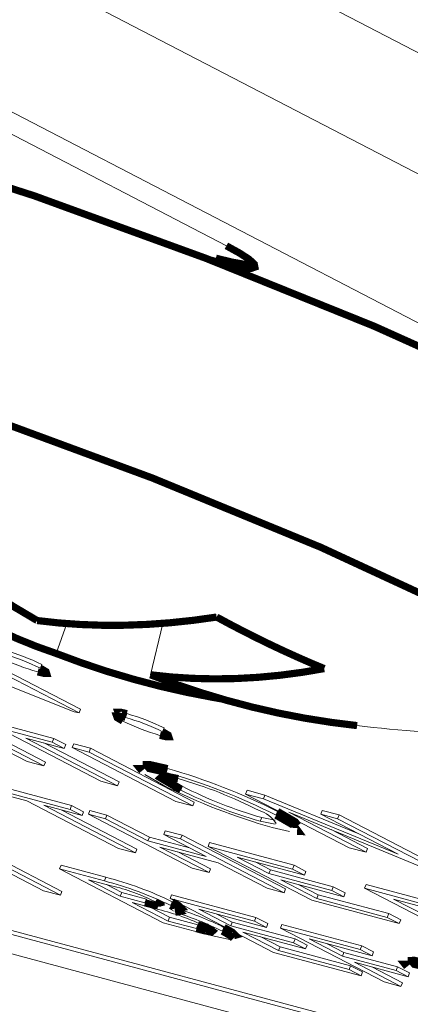
# Model space of a CAD drawing. Extents: x 0.8 to 65.3, y 0.5 to 50.7.
# Drawn here: x 52.8 to 52.9, y 41.5 to 41.7 of the extents above; entities that cross this region are included whole.
import ezdxf

# ---------------------------------------------------------------- set-up
doc = ezdxf.new("R2010")
doc.units = 0
doc.header["$MEASUREMENT"] = 0

msp = doc.modelspace()

# ---------------------------------------------------------------- linework, layer by layer
at = {"color": 7, "linetype": 'Continuous', "lineweight": 15}
for p, q in [((52.61665073551497, 41.86281553841976), (53.30048600581862, 41.5080846117363)), ((53.55987177199512, 41.34370406819893), (52.63978218736218, 41.82098894244022)), ((52.813176498521, 41.68883250414658), (52.60619461525582, 41.79620174707074)), ((53.54820451010553, 41.31304417946203), (52.6281149254726, 41.79032905370332)), ((52.80200331664393, 41.68808815815628), (52.81059328720138, 41.68578681010872)), ((52.81095213956779, 41.68466944996504), (52.81059328720138, 41.68578681010872)), ((52.19747485328102, 41.67008120974186), (53.5233000680058, 41.31487798187387)), ((52.19782840667162, 41.67101029727935), (53.52365362139639, 41.31580706941136)), ((52.21645839878759, 41.66023373479911), (53.54228361351237, 41.30503050693112)), ((52.77569761689477, 41.57415101016782), (52.6967900104239, 41.60534245570347)), ((52.72587058852751, 41.60030014996932), (52.7769016248355, 41.57382844313397)), ((52.72622414191811, 41.6012292375068), (52.77725517822609, 41.57475753067145)), ((52.77124762105424, 41.58849072213928), (52.77390320688066, 41.59582987895551)), ((52.79754800561027, 41.5958945515275), (52.79446331367645, 41.58323721073933)), ((52.76738264680092, 41.58482991721015), (52.76773620019152, 41.58575900474763)), ((52.76409678908414, 41.56189908628482), (52.73858127093015, 41.57513493970248)), ((52.74308983211617, 41.57495085473097), (52.76860535027016, 41.56171500131331)), ((52.7769016248355, 41.57382844313397), (52.77725517822609, 41.57475753067145)), ((52.74273627872557, 41.57402176719349), (52.76825179687957, 41.56078591377582)), ((52.74726901450241, 41.57280739718369), (52.770310421368, 41.56663434963385)), ((52.747622567893, 41.57373648472117), (52.77066397475859, 41.56756343717132)), ((52.7769016248355, 41.57382844313397), (52.77569761689477, 41.57415101016782)), ((52.78831482322428, 41.57273994087465), (52.78866837661487, 41.57366902841212)), ((52.79747787334152, 41.56921839779441), (52.79783142673212, 41.57014748533191)), ((52.78222773219149, 41.5570416062456), (52.75965631228603, 41.56875024580737)), ((52.77325451961654, 41.56510713577794), (52.76381132008146, 41.56763707329837)), ((52.76381132008146, 41.56763707329837), (52.78638273998691, 41.55592843373661)), ((52.770310421368, 41.56663434963385), (52.77066397475859, 41.56756343717132)), ((52.77066397475859, 41.56756343717132), (52.77360807300713, 41.56603622331544)), ((52.76824661538853, 41.56644880866732), (52.78673629337751, 41.55685752127409)), ((52.770310421368, 41.56663434963385), (52.77325451961654, 41.56510713577794)), ((52.77325451961654, 41.56510713577794), (52.77360807300713, 41.56603622331544)), ((52.77522088512624, 41.56531878212323), (52.77557443851683, 41.5662478696607)), ((52.80073640328023, 41.55208292870556), (52.77522088512624, 41.56531878212323)), ((52.77522088512624, 41.56531878212323), (52.77937589292168, 41.56420560961423)), ((52.77557443851683, 41.5662478696607), (52.77972944631227, 41.56513469715171)), ((52.77937589292168, 41.56420560961423), (52.77972944631227, 41.56513469715171)), ((52.77972944631227, 41.56513469715171), (52.80524496446625, 41.55189884373405)), ((52.77937589292168, 41.56420560961423), (52.80489141107567, 41.55096975619657)), ((52.76825179687957, 41.56078591377582), (52.76409678908414, 41.56189908628482)), ((52.76825179687957, 41.56078591377582), (52.76860535027016, 41.56171500131331)), ((52.79775918832929, 41.55599592463965), (52.79312128479565, 41.55864842821678)), ((52.79806830401841, 41.55832049849562), (52.80230863976877, 41.55579062836458)), ((52.79833060394474, 41.55920948386815), (52.79868415733534, 41.56013857140562)), ((52.75165819687083, 41.55627157285425), (52.77469960373642, 41.55009852530441)), ((52.75201175026142, 41.55720066039173), (52.77505315712701, 41.55102761284189)), ((52.78638273998691, 41.55592843373661), (52.78222773219149, 41.5570416062456)), ((52.78638273998691, 41.55592843373661), (52.78673629337751, 41.55685752127409)), ((52.80195508637818, 41.5548615408271), (52.80230863976877, 41.55579062836458)), ((52.76404549465445, 41.55221442147794), (52.75460229511937, 41.55474435899836)), ((52.81790414702479, 41.5538834645309), (52.81825770041538, 41.55481255206837)), ((52.84341966517879, 41.54064761111322), (52.81790414702479, 41.5538834645309)), ((52.81790414702479, 41.5538834645309), (52.8222952348086, 41.5527070435839)), ((52.81825770041538, 41.55481255206837), (52.82264878819919, 41.55363613112137)), ((52.8222952348086, 41.5527070435839), (52.82264878819919, 41.55363613112137)), ((52.82264878819919, 41.55363613112137), (52.84538898797165, 41.54426851202215)), ((52.7866169145599, 41.54050578191615), (52.76404549465445, 41.55221442147794)), ((52.77764370198496, 41.54857131144852), (52.76820050244988, 41.55110124896895)), ((52.76820050244988, 41.55110124896895), (52.79077192235533, 41.53939260940717)), ((52.77469960373642, 41.55009852530441), (52.77505315712701, 41.55102761284189)), ((52.77505315712701, 41.55102761284189), (52.77799725537555, 41.54950039898601)), ((52.80489141107567, 41.55096975619657), (52.80073640328023, 41.55208292870556)), ((52.80489141107567, 41.55096975619657), (52.80524496446625, 41.55189884373405)), ((52.8222952348086, 41.5527070435839), (52.85545234237708, 41.53904827377355)), ((52.77263579775686, 41.54991298433792), (52.79112547574593, 41.54032169694464)), ((52.77469960373642, 41.55009852530441), (52.77764370198496, 41.54857131144852)), ((52.77764370198496, 41.54857131144852), (52.77799725537555, 41.54950039898601)), ((52.77923233951325, 41.5488841552946), (52.77958589290385, 41.54981324283208)), ((52.80474785766725, 41.53564830187693), (52.77923233951325, 41.5488841552946)), ((52.77923233951325, 41.5488841552946), (52.78338734730869, 41.54777098278561)), ((52.77958589290385, 41.54981324283208), (52.78374090069928, 41.54870007032309)), ((52.78338734730869, 41.54777098278561), (52.78374090069928, 41.54870007032309)), ((52.78374090069928, 41.54870007032309), (52.79420880558298, 41.54326997661328)), ((52.82152085590717, 41.5471709507152), (52.82187440929776, 41.54810003825268)), ((52.82187440929776, 41.54810003825268), (52.8251718784669, 41.54743520064191)), ((52.8254146046156, 41.54866109152994), (52.82576815800618, 41.54959017906743)), ((52.86169225627916, 41.5357521820112), (52.82853514871067, 41.54941095182155)), ((52.82853514871067, 41.54941095182155), (52.84757467297421, 41.53953443860424)), ((52.83641281811354, 41.54892478699086), (52.83676637150413, 41.54985387452833)), ((52.85545234237708, 41.53904827377355), (52.83641281811354, 41.54892478699086)), ((52.83641281811354, 41.54892478699086), (52.84056782590898, 41.54781161448187)), ((52.83676637150413, 41.54985387452833), (52.84092137929956, 41.54874070201934)), ((52.84056782590898, 41.54781161448187), (52.84092137929956, 41.54874070201934)), ((52.84092137929956, 41.54874070201934), (52.86643689745356, 41.53550484860168)), ((52.78338734730869, 41.54777098278561), (52.79385525219238, 41.5423408890758)), ((52.82152085590717, 41.5471709507152), (52.82519064683449, 41.54643104537962)), ((52.84056782590898, 41.54781161448187), (52.86608334406296, 41.5345757610642)), ((52.79385525219238, 41.5423408890758), (52.79420880558298, 41.54326997661328)), ((52.79420880558298, 41.54326997661328), (52.80412717356931, 41.54061273621326)), ((52.797741010602, 41.54392547775456), (52.7980945639926, 41.54485456529205)), ((52.797741010602, 41.54392547775456), (52.80189601839744, 41.54281230524558)), ((52.8082089154857, 41.53849538404475), (52.797741010602, 41.54392547775456)), ((52.7980945639926, 41.54485456529205), (52.80224957178804, 41.54374139278305)), ((52.80189601839744, 41.54281230524558), (52.80224957178804, 41.54374139278305)), ((52.80224957178804, 41.54374139278305), (52.82776508994202, 41.53050553936539)), ((52.82873038898078, 41.5446855081182), (52.82448266015484, 41.54563899322646)), ((52.83895205650679, 41.54511980111038), (52.84792822636481, 41.54046352614172)), ((52.76815355405343, 41.53009240638614), (52.74558213414797, 41.54180104594793)), ((52.79385525219238, 41.5423408890758), (52.8082089154857, 41.53849538404475)), ((52.80189601839744, 41.54281230524558), (52.82741153655144, 41.52957645182791)), ((52.80869512206269, 41.54099075023087), (52.80904867545328, 41.54191983776835)), ((52.83421064021669, 41.5277548968132), (52.80869512206269, 41.54099075023087)), ((52.80869512206269, 41.54099075023087), (52.82947016103986, 41.53542488768593)), ((52.80904867545328, 41.54191983776835), (52.82982371443045, 41.53635397522341)), ((52.74973714194341, 41.54068787343894), (52.77230856184887, 41.52897923387715)), ((52.7541724372504, 41.53949960880791), (52.77266211523946, 41.52990832141462)), ((52.79077192235533, 41.53939260940717), (52.7866169145599, 41.54050578191615)), ((52.79077192235533, 41.53939260940717), (52.79112547574593, 41.54032169694464)), ((52.81115301373423, 41.53696817018887), (52.79679935044092, 41.54081367521992)), ((52.79679935044092, 41.54081367521992), (52.80890286546268, 41.53453512936794)), ((52.8012346457479, 41.53962541058888), (52.80925641885327, 41.53546421690542)), ((52.84757467297421, 41.53953443860424), (52.84341966517879, 41.54064761111322)), ((52.84757467297421, 41.53953443860424), (52.84792822636481, 41.54046352614172)), ((52.77210081844888, 41.53543485474009), (52.77245437183947, 41.53636394227757)), ((52.77245437183947, 41.53636394227757), (52.78348520929638, 41.53340865901152)), ((52.823256528756, 41.53068962433689), (52.81115301373423, 41.53696817018887)), ((52.83241425928841, 41.53389767383005), (52.81579422810667, 41.53835036386599)), ((52.81579422810667, 41.53835036386599), (52.82364515676944, 41.53427779358364)), ((52.82022952341364, 41.53716209923496), (52.82399871016003, 41.53520688112112)), ((52.82947016103986, 41.53542488768593), (52.82982371443045, 41.53635397522341)), ((52.82982371443045, 41.53635397522341), (52.83276781267899, 41.53482676136753)), ((52.79761633660287, 41.5221990013224), (52.77210081844888, 41.53543485474009)), ((52.77210081844888, 41.53543485474009), (52.78313165590579, 41.53247957147403)), ((52.80890286546268, 41.53453512936794), (52.80474785766725, 41.53564830187693)), ((52.80890286546268, 41.53453512936794), (52.80925641885327, 41.53546421690542)), ((52.82364515676944, 41.53427779358364), (52.82399871016003, 41.53520688112112)), ((52.82364515676944, 41.53427779358364), (52.83913200400696, 41.53012869605013)), ((52.82399871016003, 41.53520688112112), (52.83948555739755, 41.53105778358761)), ((52.82947016103986, 41.53542488768593), (52.83241425928841, 41.53389767383005)), ((52.83241425928841, 41.53389767383005), (52.83276781267899, 41.53482676136753)), ((52.78481272621651, 41.53129073676151), (52.77919992449285, 41.53279446837521)), ((52.77919992449285, 41.53279446837521), (52.78705085315561, 41.52872189809285)), ((52.78313165590579, 41.53247957147403), (52.78348520929638, 41.53340865901152)), ((52.78363521979983, 41.53160620374418), (52.78740440654622, 41.52965098563033)), ((52.8420761022555, 41.52860148219425), (52.82658925501797, 41.53275057972775)), ((52.82658925501797, 41.53275057972775), (52.83542154976358, 41.52816893816009)), ((52.83102455032495, 41.53156231509672), (52.83577510315418, 41.52909802569757)), ((52.84722337616581, 41.53066860514753), (52.8475769295564, 41.531597692685)), ((52.8475769295564, 41.531597692685), (52.86835196853357, 41.52603183014006)), ((52.77230856184887, 41.52897923387715), (52.76815355405343, 41.53009240638614)), ((52.77230856184887, 41.52897923387715), (52.77266211523946, 41.52990832141462)), ((52.78705085315561, 41.52872189809285), (52.78740440654622, 41.52965098563033)), ((52.78705085315561, 41.52872189809285), (52.79312401085662, 41.52709483202502)), ((52.78740440654622, 41.52965098563033), (52.79347756424721, 41.52802391956251)), ((52.7992972331099, 41.52814863468125), (52.79965078650049, 41.52907772221873)), ((52.79965078650049, 41.52907772221873), (52.82042582547766, 41.5235118596738)), ((52.82741153655144, 41.52957645182791), (52.823256528756, 41.53068962433689)), ((52.82741153655144, 41.52957645182791), (52.82776508994202, 41.53050553936539)), ((52.83542154976358, 41.52816893816009), (52.83577510315418, 41.52909802569757)), ((52.83577510315418, 41.52909802569757), (52.85315059029872, 41.52444294065999)), ((52.83913200400696, 41.53012869605013), (52.83948555739755, 41.53105778358761)), ((52.83913200400696, 41.53012869605013), (52.8420761022555, 41.52860148219425)), ((52.83948555739755, 41.53105778358761), (52.84242965564609, 41.52953056973173)), ((52.8420761022555, 41.52860148219425), (52.84242965564609, 41.52953056973173)), ((52.8727388943198, 41.51743275172986), (52.84722337616581, 41.53066860514753)), ((52.84722337616581, 41.53066860514753), (52.86799841514298, 41.52510274260258)), ((52.79648715108452, 41.52545535219166), (52.78999495140415, 41.52719468423696)), ((52.78999495140415, 41.52719468423696), (52.79882724614977, 41.52261304266931)), ((52.79312401085662, 41.52709483202502), (52.79347756424721, 41.52802391956251)), ((52.79636364506306, 41.52630253881858), (52.79656491727091, 41.52683145327654)), ((52.79636364506306, 41.52630253881858), (52.79712610294387, 41.52624504702082)), ((52.82481275126389, 41.51491278126357), (52.7992972331099, 41.52814863468125)), ((52.7992972331099, 41.52814863468125), (52.82007227208707, 41.52258277213632)), ((52.7994898559219, 41.52643806384529), (52.79984340931249, 41.52736715138277)), ((52.85574113515666, 41.52198663926663), (52.83421064021669, 41.5277548968132)), ((52.83542154976358, 41.52816893816009), (52.85279703690812, 41.5235138531225)), ((52.87094251339152, 41.5235755287467), (52.85432248220978, 41.52802821878265)), ((52.85432248220978, 41.52802821878265), (52.86217341087255, 41.52395564850029)), ((52.79443024671114, 41.52600641960593), (52.79918079954035, 41.52354213020677)), ((52.82301637033561, 41.52105555828042), (52.80639633915388, 41.52550824831638)), ((52.80639633915388, 41.52550824831638), (52.81424726781664, 41.52143567803402)), ((52.81083163446086, 41.52431998368534), (52.81460082120723, 41.5223647655715)), ((52.85279703690812, 41.5235138531225), (52.85315059029872, 41.52444294065999)), ((52.85315059029872, 41.52444294065999), (52.85609468854725, 41.5229157268041)), ((52.80867668405833, 41.5192358120016), (52.79761633660287, 41.5221990013224)), ((52.79882724614977, 41.52261304266931), (52.79918079954035, 41.52354213020677)), ((52.79882724614977, 41.52261304266931), (52.8057975078066, 41.52074563253704)), ((52.79918079954035, 41.52354213020677), (52.80615106119718, 41.52167472007451)), ((52.8057975078066, 41.52074563253704), (52.80615106119718, 41.52167472007451)), ((52.81424726781664, 41.52143567803402), (52.81460082120723, 41.5223647655715)), ((52.81424726781664, 41.52143567803402), (52.82973411505417, 41.51728658050051)), ((52.81460082120723, 41.5223647655715), (52.83008766844476, 41.518215668038)), ((52.82007227208707, 41.52258277213632), (52.82042582547766, 41.5235118596738)), ((52.82007227208707, 41.52258277213632), (52.82301637033561, 41.52105555828042)), ((52.82042582547766, 41.5235118596738), (52.8233699237262, 41.52198464581791)), ((52.82301637033561, 41.52105555828042), (52.8233699237262, 41.52198464581791)), ((52.82649364777092, 41.52086241462242), (52.82684720116151, 41.52179150215991)), ((52.82684720116151, 41.52179150215991), (52.84648905619447, 41.51652923211741)), ((52.85279703690812, 41.5235138531225), (52.85574113515666, 41.52198663926663)), ((52.85574113515666, 41.52198663926663), (52.85609468854725, 41.5229157268041)), ((52.80819499092217, 41.52013408937194), (52.80854854431274, 41.52106317690939)), ((52.81432825757434, 41.51798736551141), (52.80867668405833, 41.5192358120016)), ((52.81221542671972, 41.52012106678529), (52.8125689801103, 41.52105015432275)), ((52.83267821330271, 41.51575936664463), (52.81719136606517, 41.51990846417814)), ((52.81719136606517, 41.51990846417814), (52.82602366081079, 41.51532682261048)), ((52.85200916592491, 41.50762656120474), (52.82649364777092, 41.52086241462242)), ((52.82649364777092, 41.52086241462242), (52.84613550280388, 41.51560014457993)), ((52.82162666137216, 41.5187201995471), (52.82637721420138, 41.51625591014795)), ((52.82973411505417, 41.51728658050051), (52.83008766844476, 41.518215668038)), ((52.82973411505417, 41.51728658050051), (52.83267821330271, 41.51575936664463)), ((52.83008766844476, 41.518215668038), (52.8330317666933, 41.51668845418211)), ((52.83267821330271, 41.51575936664463), (52.8330317666933, 41.51668845418211)), ((52.84907960105242, 41.51407293072405), (52.8335927538149, 41.51822202825755)), ((52.8335927538149, 41.51822202825755), (52.84177080450527, 41.51397976754676)), ((52.83802804912188, 41.51703376362651), (52.84212435789587, 41.51490885508424)), ((52.84634324620387, 41.50914452371699), (52.82481275126389, 41.51491278126357)), ((52.82602366081079, 41.51532682261048), (52.82637721420138, 41.51625591014795)), ((52.82602366081079, 41.51532682261048), (52.84339914795533, 41.51067173757289)), ((52.82637721420138, 41.51625591014795), (52.84375270134592, 41.51160082511036)), ((52.84177080450527, 41.51397976754676), (52.84212435789587, 41.51490885508424)), ((52.84212435789587, 41.51490885508424), (52.85534483724498, 41.51136694255564)), ((52.84613550280388, 41.51560014457993), (52.84648905619447, 41.51652923211741)), ((52.84613550280388, 41.51560014457993), (52.84907960105242, 41.51407293072405)), ((52.84648905619447, 41.51652923211741), (52.84943315444301, 41.51500201826153)), ((52.84907960105242, 41.51407293072405), (52.84943315444301, 41.51500201826153)), ((52.84177080450527, 41.51397976754676), (52.85499128385438, 41.51043785501815)), ((52.85793538210292, 41.50891064116227), (52.84471490275381, 41.51245255369087)), ((52.84471490275381, 41.51245255369087), (52.85616417372034, 41.50651338869575)), ((52.84339914795533, 41.51067173757289), (52.84375270134592, 41.51160082511036)), ((52.84339914795533, 41.51067173757289), (52.84634324620387, 41.50914452371699)), ((52.84375270134592, 41.51160082511036), (52.84669679959445, 41.51007361125448)), ((52.84634324620387, 41.50914452371699), (52.84669679959445, 41.51007361125448)), ((52.8491501980608, 41.51126428905984), (52.85651772711093, 41.50744247623323)), ((52.85499128385438, 41.51043785501815), (52.85534483724498, 41.51136694255564)), ((52.85499128385438, 41.51043785501815), (52.85793538210292, 41.50891064116227)), ((52.85534483724498, 41.51136694255564), (52.85828893549351, 41.50983972869975)), ((52.85793538210292, 41.50891064116227), (52.85828893549351, 41.50983972869975)), ((52.85616417372034, 41.50651338869575), (52.85200916592491, 41.50762656120474)), ((52.85616417372034, 41.50651338869575), (52.85651772711093, 41.50744247623323))]:
    msp.add_line(p, q, dxfattribs=at)
at = {"color": 7, "linetype": 'Continuous', "const_width": 0.001771653543307086, "flags": 128}
for points in [[(52.93471700136541, 41.62057785794761), (52.93073331763753, 41.62706662715143), (52.91399862799668, 41.63818953671713), (52.88603226274866, 41.65265009571321), (52.84957176457704, 41.66903280387246), (52.8081861410781, 41.68573400757526), (52.76592650543051, 41.70111887663901), (52.72692952521166, 41.71368143288709), (52.69501249655329, 41.72219196578545)], [(52.81095213956779, 41.68466944996504), (52.81415141068581, 41.68390123340085), (52.81718323700449, 41.6833599345124), (52.81921870138169, 41.6832546277186), (52.82017958206287, 41.68358935990048), (52.82002895294234, 41.68435126748802), (52.81877260261271, 41.6855110707999), (52.8164588119126, 41.68702419924528), (52.813176498521, 41.68883250414658)], [(52.81059328720138, 41.68578681010872), (52.8145049640764, 41.68483032093834), (52.81753679039509, 41.68428902204988), (52.81957225477228, 41.68418371525608), (52.82008863063763, 41.68426516304157)], [(52.90618974468319, 41.56939941762279), (52.90837980262442, 41.56971692863918), (52.90979578958621, 41.57454076619661), (52.89712600681512, 41.58441941410405), (52.87174342186632, 41.5982823675777), (52.8363986316704, 41.61462736050281), (52.79492179267602, 41.63168315927724), (52.75180756396769, 41.6476015034558), (52.71172804121213, 41.66065739344818), (52.67902646259779, 41.66943602099072)], [(52.72224616824094, 41.62967045306496), (52.7274582150838, 41.62488080793726), (52.73277159348787, 41.62027221881461), (52.73818270334961, 41.6158478082674), (52.74368787834706, 41.61161057407499), (52.74928338842403, 41.60756338719457), (52.75496544231738, 41.60370898981591), (52.76073019012579, 41.60004999350336), (52.76657372591836, 41.59658887742644)], [(52.77124762105424, 41.58849072213928), (52.76640764990454, 41.590213026779), (52.76164187995607, 41.59214115887592), (52.75695354027778, 41.59427381201545), (52.75234580747541, 41.5966095412088), (52.74782180353915, 41.59914676387211), (52.7433845937283, 41.60188376089868), (52.74338115772299, 41.60188597948257)], [(52.76657372591836, 41.59658887742644), (52.77184620545058, 41.59600314270446), (52.77719803250344, 41.59561508451554), (52.78262558092234, 41.59542496579024), (52.78812517324732, 41.59543291534437), (52.79369308320473, 41.59563892779168), (52.79932553823201, 41.59604286354749), (52.80501872203381, 41.59664444892331), (52.81076877716772, 41.59744327631223)], [(52.83726514291373, 41.5847585910122), (52.83397753514788, 41.58613952230912), (52.83068137199891, 41.5875796465727), (52.82737743789795, 41.5890786210777), (52.82406651912547, 41.59063608909354), (52.82074940362417, 41.59225167996915), (52.8174268808115, 41.59392500922118), (52.81409974139169, 41.59565567862558), (52.81076877716772, 41.59744327631223)], [(52.81198101056569, 41.57730216252542), (52.80993853847244, 41.57765440563153), (52.80333218339426, 41.57893788339635), (52.79678310237565, 41.58043188247814), (52.79029573277607, 41.58213539061107), (52.78387447014212, 41.58404725357551), (52.77752366522932, 41.58616617598005), (52.77124762105424, 41.58849072213928)], [(52.76738264680092, 41.58482991721015), (52.76875710468642, 41.58400532251562), (52.76888965713006, 41.58360294675361), (52.76816099654403, 41.58361380710863), (52.76672476940168, 41.58393950915115)], [(52.83726514291373, 41.5847585910122), (52.83178461251492, 41.58383073323176), (52.8263339868608, 41.58311302726038), (52.82091695904742, 41.582605959383), (52.81553719940647, 41.58230987316571), (52.81019835301841, 41.58222496922309), (52.80490403724274, 41.5823513050822), (52.79965783926703, 41.58268879514359), (52.79446331367645, 41.58323721073933)], [(52.79446331367645, 41.58323721073933), (52.80067446787312, 41.58092734862367), (52.80693734562799, 41.57882832337809), (52.81324770349995, 41.57694155720662), (52.81960126587749, 41.57526832849623), (52.82599372787571, 41.57380977095058), (52.83242075825307, 41.57256687282192), (52.83887800234611, 41.57154047624151), (52.84536108501989, 41.57073127664897)], [(52.78654448196991, 41.57389032726825), (52.78650340970873, 41.57400575661727), (52.78723716910451, 41.57399261134574), (52.78866837661487, 41.57366902841212)], [(52.78765694582504, 41.57184953281565), (52.78629447665345, 41.57267022856048), (52.78614985631814, 41.5730766690798), (52.78688361571393, 41.57306352380828), (52.78831482322428, 41.57273994087465)], [(52.79747787334152, 41.56921839779441), (52.79883825626768, 41.56839877339418), (52.79897423668933, 41.56799553739884), (52.79824496836275, 41.56800694230516), (52.79681999594229, 41.56832798973543)], [(52.79237805211122, 41.55957054723009), (52.79189496354984, 41.56016990885252), (52.79395616244116, 41.5602016814946), (52.79833060394474, 41.55920948386815)], [(52.79258058057116, 41.56110411503183), (52.79430971583175, 41.56113076903208), (52.79868415733534, 41.56013857140562)], [(52.80129831019212, 41.55767594516847), (52.79754865264373, 41.55842419582761), (52.79695327599334, 41.55784572213695), (52.80195508637818, 41.5548615408271)], [(52.8254146046156, 41.54866109152994), (52.82982140831965, 41.54610336939793), (52.83089698389161, 41.54465655942214), (52.83059690332099, 41.54466056891242)], [(52.82576815800618, 41.54959017906743), (52.83017496171023, 41.5470324569354), (52.83080671906812, 41.54618264882198)], [(52.79312401085662, 41.52709483202502), (52.79505495745433, 41.52659410933347), (52.79636364506306, 41.52630253881858)], [(52.79712292268624, 41.52634457980729), (52.79711811667432, 41.52649499396104), (52.79565174759072, 41.52738684875173)], [(52.7994898559219, 41.52643806384529), (52.80102473287087, 41.52553976865599), (52.8015895645535, 41.52495995957452), (52.80055877466545, 41.52477477334492)], [(52.79984340931249, 41.52736715138277), (52.80137828626146, 41.52646885619347), (52.80194311794408, 41.525889047112), (52.80091232805605, 41.5257038608824)], [(52.8057975078066, 41.52074563253704), (52.80718646770945, 41.52037993948306), (52.80819499092217, 41.52013408937194)], [(52.80615106119718, 41.52167472007451), (52.80754002110004, 41.52130902702053), (52.80854854431274, 41.52106317690939)], [(52.80819499092217, 41.52013408937194), (52.80950591122789, 41.51992241947661), (52.80975628116686, 41.52014936706559), (52.80915750468289, 41.52061802475479), (52.80800930610747, 41.52126075342372)], [(52.8125689801103, 41.52105015432275), (52.81458366752997, 41.51988733669243), (52.81539047161713, 41.5191177411866), (52.8149858627858, 41.51900281599934)], [(52.81221542671972, 41.52012106678529), (52.81423011413937, 41.51895824915495), (52.81487545398689, 41.51834267140282)], [(52.85762675006782, 41.51136987219905), (52.85714366150644, 41.51196923382148), (52.85920486039776, 41.51200100646356), (52.86357930190134, 41.51100880883711)], [(52.85782927852776, 41.51290344000081), (52.85955841378835, 41.51293009400104), (52.86393285529194, 41.51193789637459)]]:
    msp.add_lwpolyline(points, dxfattribs=at)
at = {"color": 7, "linetype": 'Continuous', "lineweight": 15}
for centre, radius, start, end in [((52.78144601873763, 41.63592607242431), 0.05403071295999653, 243.7652205337112, 254.1892507329999), ((52.74348173650669, 41.5363216757156), 0.05407682503426327, 63.76967714368845, 74.18479405933235), ((52.74383529029411, 41.53725076424649), 0.05407682396775854, 63.76967705562426, 74.18479417624067), ((52.77357696327552, 41.52071015684916), 0.05407682444086302, 63.76967710347589, 74.18479413256688), ((52.77393051696159, 41.5216392451382), 0.05407682363722191, 63.76967703292684, 74.1847942167637), ((52.81169215322844, 41.62070721525977), 0.05444964948348071, 243.8054315527962, 254.1490396963944), ((52.88272197070084, 41.8916195446815), 0.3230735933149217, 262.6185486894326, 274.1655823991141), ((52.75796267445146, 41.41551641504276), 0.1492557126546024, 63.13293980868058, 74.30826715335503), ((52.75831622796038, 41.41644550288953), 0.1492557123248296, 63.13293979546745, 74.30826716496973), ((52.86536031335326, 41.69076864030708), 0.1507766460460057, 243.3619523963575, 254.269435442941), ((52.77157764596225, 41.45343035387822), 0.1083995442136099, 62.73628254913616, 74.08702393382754), ((52.8514327308854, 41.65203400859844), 0.1080553773160357, 242.9595394758639, 254.1245028153359), ((52.85107917777293, 41.65110492176453), 0.1080553780689665, 242.9595395140653, 254.1245027755573), ((52.81938796963706, 41.54302226352073), 0.007012609203942212, 30.92916391858284, 74.73699471983929), ((52.76146801765186, 41.4486555626666), 0.08657815934198015, 63.94957385445602, 75.50943395776275), ((52.76182157079399, 41.44958464953339), 0.08657816005365672, 63.94957390165217, 75.50943390965188), ((52.77391445779917, 41.48403299609978), 0.0484981062233224, 63.37116403723165, 77.01386031316622), ((52.78367088344304, 41.47232789174243), 0.05465147546143936, 63.55498268017992, 76.43731306138388), ((52.77755673225167, 41.45023331670732), 0.0780097603713153, 63.62229265098001, 72.85079252079797), ((52.77791028574082, 41.45116240445482), 0.07800976013946319, 63.62229264734391, 72.85079254400185)]:
    msp.add_arc(centre, radius, start, end, dxfattribs=at)

doc.saveas('drawing.dxf')
